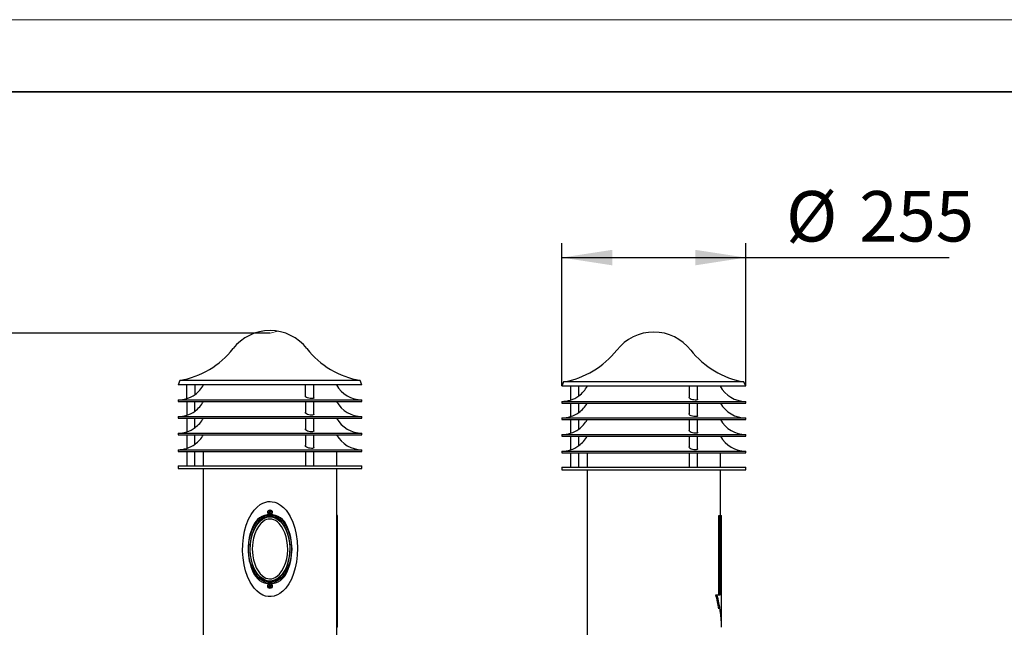
# Model space of a CAD drawing. Units: millimetres. Extents: x 0 to 420, y 0 to 297.
# Drawn here: x 248 to 317, y 255 to 297 of the extents above; entities that cross this region are included whole.
import ezdxf

# ---------------------------------------------------------------- set-up
doc = ezdxf.new("R2010")
doc.units = ezdxf.units.MM
doc.linetypes.add('SLD-Сплошная', pattern=[0])
doc.layers.add('FORMAT', color=7, linetype='SLD-Сплошная')
doc.styles.add('SLDTEXTSTYLE3', font='GOST_A.TTF')
doc.styles.add('SLDTEXTSTYLE4', font='GOST_A.TTF')
doc.dimstyles.new('SLDDIMSTYLE1', dxfattribs={"dimtxt": 3.5, "dimasz": 3.5, "dimexe": 0, "dimexo": 0.0625, "dimgap": 0.875, "dimtad": 2, "dimlfac": 20, "dimrnd": 1e-09, "dimzin": 12, "dimdsep": 46, "dimtxsty": 'SLDTEXTSTYLE3', "dimsah": 1, "dimcen": 0.09, "dimadec": 0, "dimazin": 3, "dimtfac": 1, "dimtdec": 3, "dimtofl": 0, "dimtmove": 0, "dimatfit": 3, "dimfxl": 0, "dimfrac": 2, "dimtolj": 1, "dimtzin": 12, "dimarcsym": 0})

# ---------------------------------------------------------------- blocks, each defined once
blk = doc.blocks.new('_D_6')
at = {"layer": 'FORMAT'}
for p, q in [((265.701, 275.266), (236.307, 275.266)), ((237.307, 275.266), (237.307, 160.266)), ((249.951, 160.266), (236.307, 160.266))]:
    blk.add_line(p, q, dxfattribs=at)
for points in [[(237.307, 275.266), (236.769, 271.766), (237.846, 271.766)], [(237.307, 160.266), (237.846, 163.766), (236.769, 163.766)]]:
    blk.add_solid(points, dxfattribs=at)
at = {"layer": 'FORMAT', "insert": (232.693, 212.084), "char_height": 3.5, "attachment_point": 1, "rotation": 90, "style": 'SLDTEXTSTYLE4'}
blk.add_mtext('2300', dxfattribs=at)
blk = doc.blocks.new('_D_9')
at = {"layer": 'FORMAT'}
for p, q in [((285.936, 271.601), (285.936, 281.504)), ((298.686, 271.601), (298.686, 281.504)), ((285.936, 280.504), (298.686, 280.504)), ((298.686, 280.504), (312.775, 280.504))]:
    blk.add_line(p, q, dxfattribs=at)
for points in [[(285.936, 280.504), (289.436, 279.965), (289.436, 281.042)], [(298.686, 280.504), (295.186, 281.042), (295.186, 279.965)]]:
    blk.add_solid(points, dxfattribs=at)
at = {"layer": 'FORMAT', "char_height": 3.5, "attachment_point": 1, "style": 'SLDTEXTSTYLE4'}
for s, insert in [('%%c', (301.482, 285.118)), ('255', (306.558, 285.118))]:
    blk.add_mtext(s, dxfattribs=dict(at, insert=insert))

msp = doc.modelspace()

# ---------------------------------------------------------------- linework, layer by layer
at = {"color": 7, "linetype": 'SLD-Сплошная', "lineweight": 25}
for p, q in [((259.46123, 271.98907), (259.33623, 271.69117)), ((272.08623, 271.69117), (259.33623, 271.69117)), ((271.96123, 271.98907), (259.46123, 271.98907)), ((259.9314, 271.69117), (259.9314, 270.72323)), ((260.5214, 271.01938), (260.5214, 271.69117)), ((268.15864, 271.69117), (268.15864, 270.9178)), ((268.74864, 270.77299), (268.74864, 271.69117)), ((272.08623, 271.69117), (271.96123, 271.98907)), ((286.06123, 271.88907), (285.93623, 271.59117)), ((298.56123, 271.88907), (286.06123, 271.88907)), ((298.68623, 271.59117), (298.56123, 271.88907)), ((298.68623, 271.59117), (285.93623, 271.59117)), ((286.5314, 271.59117), (286.5314, 270.62323)), ((287.1214, 270.91938), (287.1214, 271.59117)), ((294.75864, 271.59117), (294.75864, 270.8178)), ((295.34864, 270.67299), (295.34864, 271.59117)), ((259.33623, 270.63317), (259.33623, 270.51617)), ((259.33623, 270.63317), (272.08623, 270.63317)), ((259.33623, 270.51617), (272.08623, 270.51617)), ((259.9414, 270.51617), (259.9414, 269.57636)), ((260.5114, 269.86213), (260.5114, 270.51617)), ((268.16864, 270.51617), (268.16864, 269.76507)), ((268.73864, 269.62512), (268.73864, 270.51617)), ((272.08623, 270.51617), (272.08623, 270.63317)), ((285.93623, 270.53317), (285.93623, 270.41617)), ((285.93623, 270.53317), (298.68623, 270.53317)), ((285.93623, 270.41617), (298.68623, 270.41617)), ((286.5414, 270.41617), (286.5414, 269.47636)), ((287.1114, 269.76213), (287.1114, 270.41617)), ((294.76864, 270.41617), (294.76864, 269.66507)), ((295.33864, 269.52512), (295.33864, 270.41617)), ((298.68623, 270.41617), (298.68623, 270.53317)), ((259.33623, 269.48317), (259.33623, 269.36617)), ((259.33623, 269.48317), (272.08623, 269.48317)), ((259.33623, 269.36617), (272.08623, 269.36617)), ((259.9414, 269.36617), (259.9414, 268.42636)), ((260.5114, 268.71213), (260.5114, 269.36617)), ((268.16864, 269.36617), (268.16864, 268.61507)), ((268.73864, 268.47512), (268.73864, 269.36617)), ((272.08623, 269.36617), (272.08623, 269.48317)), ((285.93623, 269.38317), (285.93623, 269.26617)), ((285.93623, 269.38317), (298.68623, 269.38317)), ((285.93623, 269.26617), (298.68623, 269.26617)), ((286.5414, 269.26617), (286.5414, 268.32636)), ((287.1114, 268.61213), (287.1114, 269.26617)), ((294.76864, 269.26617), (294.76864, 268.51507)), ((295.33864, 268.37512), (295.33864, 269.26617)), ((298.68623, 269.26617), (298.68623, 269.38317)), ((259.33623, 268.33317), (259.33623, 268.21617)), ((259.33623, 268.33317), (272.08623, 268.33317)), ((259.33623, 268.21617), (272.08623, 268.21617)), ((259.9414, 268.21617), (259.9414, 267.27636)), ((260.5114, 267.56213), (260.5114, 268.21617)), ((268.16864, 268.21617), (268.16864, 267.46507)), ((268.73864, 267.32512), (268.73864, 268.21617)), ((272.08623, 268.21617), (272.08623, 268.33317)), ((285.93623, 268.23317), (285.93623, 268.11617)), ((285.93623, 268.23317), (298.68623, 268.23317)), ((298.68623, 268.11617), (298.68623, 268.23317)), ((285.93623, 268.11617), (298.68623, 268.11617)), ((286.5414, 268.11617), (286.5414, 267.17636)), ((287.1114, 267.46213), (287.1114, 268.11617)), ((294.76864, 268.11617), (294.76864, 267.36507)), ((295.33864, 267.22512), (295.33864, 268.11617)), ((259.33623, 267.18317), (259.33623, 267.06617)), ((259.33623, 267.18317), (272.08623, 267.18317)), ((259.33623, 267.06617), (272.08623, 267.06617)), ((259.9414, 267.06617), (259.9414, 266.06617)), ((260.5114, 266.06617), (260.5114, 267.06617)), ((261.08623, 267.06617), (261.08623, 266.06617)), ((268.16864, 267.06617), (268.16864, 266.06617)), ((268.73864, 266.06617), (268.73864, 267.06617)), ((270.33623, 266.06617), (270.33623, 267.06617)), ((272.08623, 267.06617), (272.08623, 267.18317)), ((285.93623, 267.08317), (285.93623, 266.96617)), ((285.93623, 267.08317), (298.68623, 267.08317)), ((285.93623, 266.96617), (298.68623, 266.96617)), ((286.5414, 266.96617), (286.5414, 265.96617)), ((287.1114, 265.96617), (287.1114, 266.96617)), ((287.68623, 266.96617), (287.68623, 265.96617)), ((294.76864, 266.96617), (294.76864, 265.96617)), ((295.33864, 265.96617), (295.33864, 266.96617)), ((296.93623, 265.96617), (296.93623, 266.96617)), ((298.68623, 266.96617), (298.68623, 267.08317)), ((259.33623, 266.06617), (259.33623, 265.88617)), ((259.33623, 266.06617), (272.08623, 266.06617)), ((259.33623, 265.88617), (272.08623, 265.88617)), ((261.08623, 265.88617), (261.08623, 250.21518)), ((270.33623, 262.61617), (270.33623, 265.88617)), ((272.08623, 265.88617), (272.08623, 266.06617)), ((285.93623, 265.96617), (285.93623, 265.78617)), ((285.93623, 265.96617), (298.68623, 265.96617)), ((285.93623, 265.78617), (298.68623, 265.78617)), ((287.68623, 265.78617), (287.68623, 250.11518)), ((296.93623, 262.61617), (296.93623, 265.78617)), ((298.68623, 265.78617), (298.68623, 265.96617)), ((265.61216, 262.83267), (265.69552, 262.85928)), ((265.61976, 262.80886), (265.61216, 262.83267)), ((265.6236, 262.82677), (265.61216, 262.83267)), ((265.61976, 262.80886), (265.70312, 262.83546)), ((265.62566, 262.82029), (265.61976, 262.80886)), ((265.6236, 262.82677), (265.70695, 262.85338)), ((265.62566, 262.82029), (265.6236, 262.82677)), ((265.62566, 262.82029), (265.70902, 262.8469)), ((265.66891, 262.94264), (265.69273, 262.95024)), ((265.69552, 262.85928), (265.66891, 262.94264)), ((265.68035, 262.93673), (265.66891, 262.94264)), ((265.68035, 262.93673), (265.68683, 262.9388)), ((265.70695, 262.85338), (265.68035, 262.93673)), ((265.68683, 262.9388), (265.69273, 262.95024)), ((265.71343, 262.85545), (265.68683, 262.9388)), ((265.71933, 262.86688), (265.69273, 262.95024)), ((265.70695, 262.85338), (265.69552, 262.85928)), ((265.70902, 262.8469), (265.70312, 262.83546)), ((265.72973, 262.75211), (265.70312, 262.83546)), ((265.73563, 262.76354), (265.70902, 262.8469)), ((265.71343, 262.85545), (265.79679, 262.88205)), ((265.71343, 262.85545), (265.71933, 262.86688)), ((265.7155, 262.84897), (265.79886, 262.87557)), ((265.7155, 262.84897), (265.72694, 262.84306)), ((265.74211, 262.76561), (265.7155, 262.84897)), ((265.71933, 262.86688), (265.80269, 262.89349)), ((265.72694, 262.84306), (265.81029, 262.86967)), ((265.75354, 262.75971), (265.72694, 262.84306)), ((265.73563, 262.76354), (265.72973, 262.75211)), ((265.72973, 262.75211), (265.75354, 262.75971)), ((265.73563, 262.76354), (265.74211, 262.76561)), ((265.74211, 262.76561), (265.75354, 262.75971)), ((265.79679, 262.88205), (265.80269, 262.89349)), ((265.79886, 262.87557), (265.79679, 262.88205)), ((265.79886, 262.87557), (265.81029, 262.86967)), ((265.81029, 262.86967), (265.80269, 262.89349)), ((264.63573, 261.9393), (264.92274, 262.40275)), ((266.49972, 262.40275), (266.7878, 261.93757)), ((270.38623, 262.61617), (270.33623, 262.61617)), ((270.33623, 260.36617), (270.33623, 262.61617)), ((270.38623, 260.36617), (270.38623, 262.61617)), ((296.82683, 257.11617), (296.82683, 262.61617)), ((296.82683, 262.61617), (296.90336, 262.61617)), ((296.90336, 257.11617), (296.90336, 262.61617)), ((296.90336, 262.61617), (297.00336, 262.61617)), ((297.00336, 254.86617), (297.00336, 262.61617)), ((270.38623, 260.36617), (270.33623, 260.36617)), ((270.33623, 257.11617), (270.33623, 260.36617)), ((270.38623, 257.11617), (270.38623, 260.36617)), ((264.95216, 258.15208), (264.63466, 258.66478)), ((266.7878, 258.66478), (266.47029, 258.15208)), ((265.61216, 257.73267), (265.69552, 257.75928)), ((265.61976, 257.70886), (265.61216, 257.73267)), ((265.6236, 257.72677), (265.61216, 257.73267)), ((265.61976, 257.70886), (265.70312, 257.73546)), ((265.62566, 257.72029), (265.61976, 257.70886)), ((265.6236, 257.72677), (265.70695, 257.75338)), ((265.62566, 257.72029), (265.6236, 257.72677)), ((265.62566, 257.72029), (265.70902, 257.7469)), ((265.66891, 257.84264), (265.69273, 257.85024)), ((265.69552, 257.75928), (265.66891, 257.84264)), ((265.68035, 257.83673), (265.66891, 257.84264)), ((265.68035, 257.83673), (265.68683, 257.8388)), ((265.70695, 257.75338), (265.68035, 257.83673)), ((265.68683, 257.8388), (265.69273, 257.85024)), ((265.71343, 257.75545), (265.68683, 257.8388)), ((265.71933, 257.76688), (265.69273, 257.85024)), ((265.70695, 257.75338), (265.69552, 257.75928)), ((265.70902, 257.7469), (265.70312, 257.73546)), ((265.72973, 257.65211), (265.70312, 257.73546)), ((265.73563, 257.66354), (265.70902, 257.7469)), ((265.71343, 257.75545), (265.79679, 257.78205)), ((265.71343, 257.75545), (265.71933, 257.76688)), ((265.7155, 257.74897), (265.79886, 257.77557)), ((265.74211, 257.66561), (265.7155, 257.74897)), ((265.7155, 257.74897), (265.72694, 257.74306)), ((265.71933, 257.76688), (265.80269, 257.79349)), ((265.72694, 257.74306), (265.81029, 257.76967)), ((265.75354, 257.65971), (265.72694, 257.74306)), ((265.73563, 257.66354), (265.72973, 257.65211)), ((265.72973, 257.65211), (265.75354, 257.65971)), ((265.73563, 257.66354), (265.74211, 257.66561)), ((265.74211, 257.66561), (265.75354, 257.65971)), ((265.79679, 257.78205), (265.80269, 257.79349)), ((265.79886, 257.77557), (265.79679, 257.78205)), ((265.79886, 257.77557), (265.81029, 257.76967)), ((265.81029, 257.76967), (265.80269, 257.79349)), ((270.38623, 257.11617), (270.33623, 257.11617)), ((270.33623, 254.86617), (270.33623, 257.11617)), ((270.38623, 254.86617), (270.38623, 257.11617)), ((296.61041, 257.11617), (296.69045, 257.11617)), ((296.69045, 257.11617), (296.90336, 257.11617)), ((270.33623, 250.21518), (270.33623, 254.86617)), ((270.38623, 254.86617), (270.33623, 254.86617))]:
    msp.add_line(p, q, dxfattribs=at)
at = {"color": 7, "linetype": 'SLD-Сплошная', "lineweight": 25, "flags": 128}
for points in [[(268.74176, 270.77494), (268.74407, 270.76263), (268.71392, 270.73845), (268.65519, 270.72643), (268.57629, 270.72436), (268.48572, 270.73147), (268.39267, 270.74786), (268.30606, 270.77404), (268.23364, 270.81049), (268.18256, 270.85735), (268.16125, 270.91283), (268.16256, 270.9168)], [(295.34176, 270.67494), (295.34407, 270.66263), (295.31392, 270.63845), (295.25519, 270.62643), (295.17629, 270.62436), (295.08572, 270.63147), (294.99267, 270.64786), (294.90606, 270.67404), (294.83364, 270.71049), (294.78256, 270.75735), (294.76125, 270.81283), (294.76256, 270.8168)], [(268.73864, 269.64163), (268.74407, 269.61263), (268.71392, 269.58845), (268.65519, 269.57643), (268.57629, 269.57436), (268.48572, 269.58147), (268.39267, 269.59786), (268.30606, 269.62404), (268.23364, 269.66049), (268.18256, 269.70735), (268.16125, 269.76283), (268.16864, 269.78523)], [(295.33864, 269.54163), (295.34407, 269.51263), (295.31392, 269.48845), (295.25519, 269.47643), (295.17629, 269.47436), (295.08572, 269.48147), (294.99267, 269.49786), (294.90606, 269.52404), (294.83364, 269.56049), (294.78256, 269.60735), (294.76125, 269.66283), (294.76864, 269.68523)], [(268.73864, 268.49163), (268.74407, 268.46263), (268.71392, 268.43845), (268.65519, 268.42643), (268.57629, 268.42436), (268.48572, 268.43147), (268.39267, 268.44786), (268.30606, 268.47404), (268.23364, 268.51049), (268.18256, 268.55735), (268.16125, 268.61283), (268.16864, 268.63523)], [(295.33864, 268.39163), (295.34407, 268.36263), (295.31392, 268.33845), (295.25519, 268.32643), (295.17629, 268.32436), (295.08572, 268.33147), (294.99267, 268.34786), (294.90606, 268.37404), (294.83364, 268.41049), (294.78256, 268.45735), (294.76125, 268.51283), (294.76864, 268.53523)], [(268.73864, 267.34163), (268.74407, 267.31263), (268.71392, 267.28845), (268.65519, 267.27643), (268.57629, 267.27436), (268.48572, 267.28147), (268.39267, 267.29786), (268.30606, 267.32404), (268.23364, 267.36049), (268.18256, 267.40735), (268.16125, 267.46283), (268.16864, 267.48523)], [(295.33864, 267.24163), (295.34407, 267.21263), (295.31392, 267.18845), (295.25519, 267.17643), (295.17629, 267.17436), (295.08572, 267.18147), (294.99267, 267.19786), (294.90606, 267.22404), (294.83364, 267.26049), (294.78256, 267.30735), (294.76125, 267.36283), (294.76864, 267.38523)], [(265.71123, 263.58867), (265.86347, 263.57842), (266.05021, 263.53731), (266.22849, 263.46783), (266.44978, 263.33611), (266.64747, 263.17045), (266.82108, 262.98001), (266.97295, 262.7706), (267.10425, 262.54823), (267.28549, 262.15253), (267.42229, 261.73764), (267.51935, 261.31246), (267.58579, 260.83717), (267.61165, 260.35622), (267.59707, 259.87476), (267.54217, 259.39796), (267.46092, 258.9895), (267.34496, 258.58887), (267.19069, 258.20266), (267.01591, 257.87471), (266.80055, 257.57244), (266.61054, 257.37215), (266.39331, 257.20243), (266.22719, 257.10902), (266.04976, 257.0398), (266.00786, 257.02782), (265.79328, 256.99191), (265.57582, 256.99677), (265.38812, 257.03531), (265.20859, 257.10263), (264.98828, 257.2302), (264.79092, 257.39165), (264.61843, 257.57653), (264.46705, 257.78027), (264.33571, 257.99697), (264.15363, 258.3827), (264.01486, 258.78773), (263.91484, 259.20327), (263.84334, 259.67477), (263.81215, 260.15237), (263.82088, 260.63098), (263.86915, 261.10553), (263.94856, 261.53327), (264.06552, 261.95303), (264.22388, 262.35755), (264.40022, 262.69225), (264.61842, 263.0007), (264.81311, 263.20629), (265.03643, 263.37963), (265.22488, 263.48194), (265.42705, 263.55276), (265.56803, 263.57956), (265.71123, 263.58867)], [(265.71123, 262.55117), (265.5305, 262.53208), (265.33907, 262.46905), (265.14149, 262.35411), (264.94527, 262.18089), (264.7603, 261.94818), (264.59747, 261.65976), (264.46624, 261.32633), (264.37356, 260.96246), (264.32255, 260.58575), (264.31225, 260.2131), (264.33871, 259.85957), (264.3955, 259.53561), (264.47548, 259.24801), (264.57504, 258.99131), (264.70303, 258.74469), (264.83265, 258.55362), (264.98194, 258.38382), (265.14876, 258.24307), (265.32899, 258.13776), (265.51801, 258.07302), (265.71123, 258.0511), (265.90445, 258.07302), (266.09346, 258.13776), (266.27369, 258.24307), (266.44052, 258.38382), (266.58981, 258.55362), (266.71943, 258.74469), (266.84742, 258.99131), (266.94697, 259.24801), (267.02696, 259.53561), (267.08375, 259.85957), (267.1102, 260.2131), (267.09991, 260.58575), (267.04889, 260.96246), (266.95621, 261.32633), (266.82499, 261.65976), (266.66216, 261.94818), (266.47719, 262.18089), (266.28097, 262.35411), (266.08338, 262.46905), (265.89196, 262.53208), (265.71123, 262.55117)], [(265.71123, 258.0761), (265.52082, 258.09802), (265.37106, 258.14668), (265.23086, 258.21872), (265.06266, 258.34304), (264.91523, 258.49181), (264.75205, 258.71275), (264.61982, 258.95386), (264.50247, 259.24576), (264.41782, 259.54993), (264.36381, 259.86033), (264.33645, 260.24764), (264.35191, 260.63677), (264.41087, 261.02042), (264.48327, 261.29725), (264.58254, 261.56622), (264.71069, 261.82152), (264.86475, 262.04937), (265.05214, 262.25004), (265.20039, 262.36423), (265.3648, 262.45304), (265.50059, 262.49928), (265.64191, 262.5233), (265.81265, 262.51971), (265.97944, 262.4826), (266.13617, 262.41523), (266.28032, 262.32359), (266.45143, 262.17177), (266.59826, 261.9959), (266.75561, 261.74276), (266.87877, 261.47098), (266.9905, 261.11363), (267.05859, 260.74387), (267.08559, 260.36988), (267.07389, 260.00345), (267.02343, 259.63936), (266.93259, 259.28451), (266.84611, 259.05069), (266.7373, 258.82586), (266.6046, 258.61536), (266.45109, 258.43027), (266.27081, 258.2718), (266.14568, 258.19216), (266.01088, 258.1306), (265.86339, 258.09023), (265.71123, 258.0761)], [(265.83757, 258.23787), (265.96047, 258.27196), (266.0765, 258.32521), (266.22811, 258.42809), (266.3617, 258.55395), (266.53781, 258.78366), (266.67656, 259.03834), (266.78779, 259.32375), (266.86659, 259.62093), (266.91518, 259.92385), (266.93591, 260.2438), (266.92622, 260.56499), (266.88569, 260.88297), (266.82637, 261.14864), (266.74226, 261.40806), (266.63142, 261.65625), (266.50711, 261.86495), (266.35578, 262.05455), (266.22748, 262.17465), (266.08263, 262.27362), (265.96512, 262.32854), (265.84051, 262.36395), (265.71048, 262.37605), (265.58048, 262.36367), (265.46874, 262.33276), (265.36256, 262.28595), (265.21416, 262.18986), (265.08259, 262.07129), (264.90864, 261.85508), (264.76979, 261.61418), (264.65537, 261.34051), (264.57208, 261.05468), (264.51773, 260.76259), (264.48612, 260.29707), (264.51898, 259.83164), (264.57238, 259.54712), (264.65318, 259.26854), (264.7634, 259.0013), (264.88563, 258.7822), (265.03585, 258.58164), (265.16523, 258.45254), (265.31242, 258.34466), (265.43037, 258.28443), (265.55624, 258.24379), (265.67228, 258.2274), (265.78939, 258.23063), (265.83757, 258.23787)]]:
    msp.add_lwpolyline(points, dxfattribs=at)
at = {"color": 7, "linetype": 'SLD-Сплошная', "lineweight": 25}
for centre, radius in [((265.71123, 262.85117), 0.16), ((265.71123, 262.85117), 0.1425), ((265.71123, 257.72617), 0.16), ((265.71123, 257.75117), 0.1425)]:
    msp.add_circle(centre, radius, dxfattribs=at)
for centre, radius, start, end in [((265.71123, 272.19117), 3.25, 37.9379265, 142.0620735), ((292.31123, 272.09117), 3.25, 37.9379265, 142.0620735), ((258.47336, 277.8334), 5.92723, 279.5940682, 322.0620735), ((272.9491, 277.8334), 5.92723, 217.9379265, 260.4059318), ((285.07336, 277.7334), 5.92723, 279.5940682, 322.0620735), ((299.5491, 277.7334), 5.92723, 217.9379265, 260.4059318), ((259.33623, 272.64474), 2.01158, 305.9204248, 331.7030222), ((272.08623, 272.64474), 2.01158, 208.2969778, 270), ((259.43978, 272.4386), 1.78435, 286.1577361, 307.1106356), ((285.93623, 272.54474), 2.01158, 305.9204248, 331.7030222), ((298.68623, 272.54474), 2.01158, 208.2969778, 270), ((259.33623, 272.64474), 2.01158, 270, 287.3598159), ((259.33623, 271.49474), 2.01158, 305.9204248, 330.8911836), ((272.08623, 271.49474), 2.01158, 209.1088164, 270), ((285.93623, 272.54474), 2.01158, 270, 287.3598159), ((286.03978, 272.3386), 1.78435, 286.1577361, 307.1106356), ((285.93623, 271.39474), 2.01158, 305.9204248, 330.8911836), ((298.68623, 271.39474), 2.01158, 209.1088164, 270), ((259.33623, 271.49474), 2.01158, 270, 287.3598159), ((259.43978, 271.2886), 1.78435, 286.1577361, 307.1106356), ((286.03978, 271.1886), 1.78435, 286.1577361, 307.1106356), ((259.33623, 270.34474), 2.01158, 305.9204248, 330.8911836), ((272.08623, 270.34474), 2.01158, 209.1088164, 270), ((285.93623, 271.39474), 2.01158, 270, 287.3598159), ((285.93623, 270.24474), 2.01158, 305.9204248, 330.8911836), ((298.68623, 270.24474), 2.01158, 209.1088164, 270), ((259.33623, 270.34474), 2.01158, 270, 287.3598159), ((259.43978, 270.1386), 1.78435, 286.1577361, 307.1106356), ((259.33623, 269.19474), 2.01158, 305.9204248, 330.8911836), ((272.08623, 269.19474), 2.01158, 209.1088164, 270), ((285.93623, 270.24474), 2.01158, 270, 287.3598159), ((286.03978, 270.0386), 1.78435, 286.1577361, 307.1106356), ((259.43978, 268.9886), 1.78435, 286.1577361, 307.1106356), ((285.93623, 269.09474), 2.01158, 305.9204248, 330.8911836), ((298.68623, 269.09474), 2.01158, 209.1088164, 270), ((259.33623, 269.19474), 2.01158, 270, 287.3598159), ((285.93623, 269.09474), 2.01158, 270, 287.3598159), ((286.03978, 268.8886), 1.78435, 286.1577361, 307.1106356), ((265.71123, 261.40254), 1.27363, 21.3644957, 158.6355043), ((268.22142, 260.24731), 4.03541, 156.3436013, 179.4127679), ((263.11393, 260.22861), 4.12273, 0.8347915, 23.4088393), ((268.30852, 260.34874), 4.12273, 180.8347915, 203.4088393), ((263.16962, 260.33678), 4.0669, 336.4341154, 359.3222537), ((265.71123, 259.1748), 1.27363, 201.3644957, 338.6355043), ((265.71123, 257.75117), 0.175, 60.8619727, 119.1380273)]:
    msp.add_arc(centre, radius, start, end, dxfattribs=at)
msp.add_ellipse((265.71123, 260.30117), major_axis=(0, 2.35), ratio=0.63829787, dxfattribs=at)
for major_axis, start_param, end_param in [((0, 6.39643), 4.91477276, 5.07183829), ((0, 6.49286), 4.71238898, 5.0662633)]:
    msp.add_ellipse((291.95336, 254.86617), major_axis=major_axis, ratio=0.77777778, start_param=start_param, end_param=end_param, dxfattribs=at)
at = {"layer": 'FORMAT', "lineweight": 18}
msp.add_line((0, 297), (420, 297), dxfattribs=at)
at = {"layer": 'FORMAT', "lineweight": 35}
msp.add_line((8, 292), (415, 292), dxfattribs=at)
at = {"layer": 'FORMAT', "linetype": 'SLD-Сплошная', "lineweight": 18}
msp.add_line((265.71123, 275.26617), (266.2434, 275.39731), dxfattribs=at)

# ---------------------------------------------------------------- dimensions: what is measured, and where the dimension line sits
at = {"layer": 'FORMAT'}
dim = msp.add_linear_dim(base=(298.68623, 280.50387), p1=(285.93623, 271.59117), p2=(298.68623, 271.59117), text='%%c<>', dimstyle='SLDDIMSTYLE1', dxfattribs=at)
dim.commit()
dim.dimension.update_dxf_attribs({"geometry": '_D_9', "text_midpoint": (307.12859, 280.50387), "dimtype": 160})
dim = msp.add_linear_dim(base=(237.30723, 160.26617), p1=(265.71123, 275.26617), p2=(249.96123, 160.26617), angle=90, dimstyle='SLDDIMSTYLE1', dxfattribs=at)
dim.commit()
dim.dimension.update_dxf_attribs({"geometry": '_D_6', "text_midpoint": (237.30723, 216.43965), "dimtype": 160})

doc.saveas('drawing.dxf')
